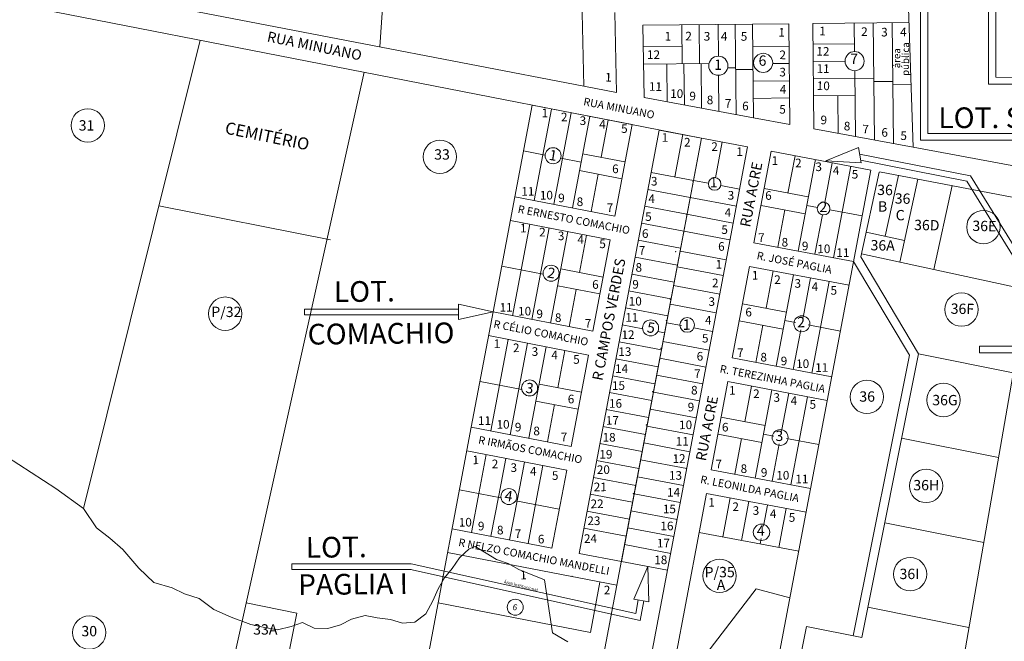
# Model space of a CAD drawing. Units: millimetres. Extents: x 2596 to 8769, y 1291 to 5972.
# Drawn here: x 6344 to 6915, y 4363 to 4724 of the extents above; entities that cross this region are included whole.
import ezdxf
from ezdxf.enums import TextEntityAlignment as Align

# ---------------------------------------------------------------- set-up
doc = ezdxf.new("R2010")
doc.units = ezdxf.units.MM
doc.linetypes.add('CENTER', pattern=[50.8, 31.75, -6.35, 6.35, -6.35])
doc.linetypes.add('CONTÍNUO', pattern=[0])
for name, color, linetype in [('00 - DEMARCAÇÃO DE QUADRAS', 3, 'Continuous'), ('00 - DIVISÃO DE LOTES', 1, 'Continuous'), ('00 - HIDROGRAFIA', 172, 'Continuous'), ('00 - INDICADOR LOTEAMENTOS', 1, 'Continuous'), ('00 - INSTITUCIONAIS', 30, 'Continuous'), ('00 - NOMES LOTEAMENTOS', 2, 'Continuous'), ('00 - NÚMERO LOTES', 8, 'CONTÍNUO'), ('00 - PERÍMETROS BAIRROS E CIDADE', 30, 'Continuous'), ('00 - TEXTO QUADRAS', 4, 'CONTÍNUO'), ('00 - TEXTO RUAS', 6, 'Continuous')]:
    doc.layers.add(name, color=color, linetype=linetype)
doc.styles.add('NORMAL', font='Arial')
doc.styles.get("Standard").update_dxf_attribs({"font": 'arial.ttf'})

msp = doc.modelspace()

# ---------------------------------------------------------------- linework, layer by layer
at = {"layer": '00 - DEMARCAÇÃO DE QUADRAS', "lineweight": 5}
for p, q in [((6671.21, 4684.87), (6667.1, 4868.3)), ((6564.22, 4865.6), (6552.94, 4707.79)), ((6671.21, 4684.87), (6067.53, 4801.47)), ((6857.79, 4781.8), (6862.33, 4649.63)), ((6739.46, 4654.85), (6101.24, 4779.36)), ((6690.29, 4681.35), (6689.26, 4727.71)), ((6769.1, 4720.89), (6705.4, 4720.24)), ((6706.34, 4678.38), (6705.4, 4720.24)), ((6769.04, 4720.89), (6769.62, 4666.58, 374.09)), ((6769.1, 4720.89), (6790.09, 4721.1)), ((6790.69, 4662.73), (6790.09, 4721.1)), ((6804.09, 4721.25), (6859.85, 4721.82)), ((6804.72, 4660.16), (6804.09, 4721.25)), ((6381.11, 4439.93), (6448.67, 4711.58)), ((6466.48, 4344.84), (6543.79, 4693.03)), ((6690.29, 4681.35), (6671.21, 4684.87)), ((6769.66, 4666.58), (6706.34, 4678.38)), ((6631.25, 4620.82), (6641.28, 4673.89)), ((6699.21, 4662.66), (6641.28, 4673.89)), ((6769.65, 4666.57), (6790.69, 4662.73)), ((6689.18, 4609.6), (6699.21, 4662.66)), ((6804.72, 4660.16), (6862.33, 4649.63)), ((6668.47, 4413.96), (6714.89, 4659.5)), ((6682.13, 4351.64), (6739.46, 4654.85)), ((6693.02, 4409.21), (6739.46, 4654.85)), ((6714.89, 4659.5), (6739.46, 4654.85)), ((6739.46, 4654.85), (6766.23, 4649.79)), ((6766.23, 4649.79), (6754.16, 4585.92)), ((7024.81, 4619), (6862.33, 4649.63)), ((6779.99, 4647.19), (6769.96, 4594.13)), ((6779.99, 4647.19), (6837.72, 4636.28)), ((6775.92, 4309.4), (6837.72, 4636.28)), ((6831.88, 4585.95), (6842.62, 4635.16)), ((6842.66, 4635.34), (7035.16, 4598.61)), ((6846.11, 4597.87), (6853.83, 4633.21)), ((6854.48, 4582.93), (6864.99, 4631.08)), ((6874.22, 4578.62), (6884.84, 4627.29)), ((6618.62, 4554.01), (6631.25, 4620.82)), ((6689.18, 4609.6), (6631.25, 4620.82)), ((6524.33, 4595.8), (6424.78, 4615.54)), ((6877.66, 4273.07), (6937.43, 4617.5)), ((6686.57, 4595.84), (6628.65, 4607.07)), ((6857.22, 4595.45), (6835.01, 4600.29)), ((6676.54, 4542.78), (6686.57, 4595.84)), ((6769.96, 4594.13), (6827.69, 4583.22)), ((6754.16, 4585.92), (6706.48, 4333.76)), ((6753.84, 4584.24), (6727.06, 4589.3)), ((6831.88, 4585.95), (6865.42, 4529.76)), ((6928.63, 4566.75), (6832.28, 4587.77)), ((6767.36, 4580.37), (6757.33, 4527.31)), ((6767.36, 4580.37), (6825.09, 4569.46)), ((6827.69, 4583.22), (6860.14, 4528.85)), ((6618.62, 4554.01), (6605.99, 4487.19)), ((6676.54, 4542.78), (6618.62, 4554.01)), ((6674.01, 4529.01), (6616.02, 4540.25)), ((6663.97, 4475.95), (6674.01, 4529.01)), ((6827.52, 4366.11), (6860.14, 4528.85)), ((6832.42, 4365.12), (6865.42, 4529.76)), ((6920.3, 4518.76), (6865.42, 4529.76)), ((6757.33, 4527.31), (6815.05, 4516.4)), ((6754.73, 4513.56), (6745.07, 4462.46)), ((6754.73, 4513.56), (6812.45, 4502.64)), ((6605.99, 4487.19), (6579.75, 4348.41)), ((6663.97, 4475.95), (6605.99, 4487.19)), ((6911.75, 4469.48), (6855.59, 4480.73)), ((6661.31, 4462.21), (6603.39, 4473.43)), ((6661.31, 4462.21), (6652.76, 4417.01)), ((6745.07, 4462.46), (6802.79, 4451.55)), ((6742.46, 4448.71), (6738.19, 4426.11)), ((6742.46, 4448.71), (6800.19, 4437.79)), ((6903.19, 4420.2), (6845.77, 4431.71)), ((6652.76, 4417.01), (6594.84, 4428.24)), ((6720.16, 4330.79), (6738.18, 4426.11)), ((6795.92, 4415.19), (6738.18, 4426.11)), ((6690.41, 4395.45), (6592.24, 4414.48)), ((6693.02, 4409.21), (6668.47, 4413.96)), ((6504.81, 4379.35), (6475.38, 4385.19)), ((6894.64, 4370.92), (6835.94, 4382.68)), ((6498.16, 4345.84), (6504.81, 4379.35)), ((6792.67, 4332.89), (6800.41, 4371.54)), ((6832.42, 4365.12), (6800.41, 4371.54))]:
    msp.add_line(p, q, dxfattribs=at)
at = {"layer": '00 - DIVISÃO DE LOTES', "lineweight": 5}
for p, q in [((6728.1, 4720.47), (6728.33, 4697.97)), ((6738.1, 4720.57), (6738.33, 4698.07)), ((6749.1, 4720.69), (6749.29, 4702.15)), ((6759.1, 4720.79), (6759.64, 4668.45)), ((6828.26, 4705.04), (6828.09, 4721.49)), ((6839.78, 4653.76), (6839.09, 4721.6)), ((6850.8, 4651.74), (6850.09, 4721.72)), ((6728.23, 4707.97), (6705.68, 4707.74)), ((6769.23, 4707.89), (6790.23, 4708.11)), ((6804.22, 4709.25), (6828.22, 4709.49)), ((6743.88, 4698.13), (6705.91, 4697.74)), ((6719.33, 4697.88), (6719.56, 4675.92)), ((6729.33, 4697.98), (6729.58, 4674.05)), ((6739.33, 4698.08), (6739.6, 4672.18)), ((6759.36, 4695.59), (6754.68, 4695.54)), ((6769.37, 4694.69), (6759.37, 4694.59)), ((6780.78, 4698.01), (6790.33, 4698.11)), ((6804.32, 4699.25), (6822.77, 4699.44)), ((6749.4, 4691.24), (6749.62, 4670.31)), ((6804.42, 4689.25), (6839.42, 4689.61)), ((6828.76, 4655.77), (6828.37, 4693.94)), ((6769.43, 4687.89), (6790.43, 4688.11)), ((6839.44, 4687.61), (6850.44, 4687.72)), ((6850.46, 4685.72), (6861.09, 4685.83)), ((6769.53, 4677.89), (6790.53, 4678.11)), ((6804.52, 4679.25), (6828.52, 4679.49)), ((6818.74, 4657.6), (6818.52, 4679.39)), ((6652.57, 4671.7), (6642.54, 4618.64)), ((6663.86, 4669.51), (6653.83, 4616.45)), ((6674.66, 4667.41), (6664.63, 4614.35)), ((6685.46, 4665.32), (6681.38, 4643.7)), ((6728.65, 4656.9), (6724.01, 4632.33)), ((6751.5, 4652.58), (6747.58, 4631.88)), ((6648.8, 4644.93), (6636.27, 4647.36)), ((6669.65, 4640.88), (6657.84, 4643.17)), ((6695.12, 4641.04), (6670.58, 4645.8)), ((6793.75, 4644.59), (6789.66, 4622.97)), ((6805.54, 4642.36), (6795.51, 4589.3)), ((6815.36, 4640.5), (6811.03, 4617.57)), ((6826.17, 4638.46), (6816.14, 4585.4)), ((6693.22, 4631.22), (6668.72, 4635.97)), ((6679.52, 4633.88), (6675.43, 4612.26)), ((6710.25, 4634.93), (6734.81, 4630.29)), ((6734.81, 4630.29), (6743.51, 4628.65)), ((6750.67, 4627.29), (6761.59, 4625.23)), ((6708.39, 4625.11), (6732.96, 4620.46)), ((6732.96, 4620.46), (6759.73, 4615.4)), ((6775.9, 4625.57), (6801.45, 4620.74)), ((6706.53, 4615.28), (6731.1, 4610.64)), ((6774.05, 4615.75), (6799.59, 4610.92)), ((6800.52, 4615.83), (6806.76, 4614.65)), ((6731.1, 4610.64), (6757.87, 4605.58)), ((6787.8, 4613.15), (6783.72, 4591.53)), ((6809.67, 4610.38), (6805.33, 4587.44)), ((6813.94, 4613.29), (6832.7, 4609.75)), ((6639.94, 4604.88), (6629.91, 4551.82)), ((6704.68, 4605.46), (6729.24, 4600.81)), ((6651.23, 4602.69), (6641.2, 4549.63)), ((6662.03, 4600.6), (6652, 4547.54)), ((6672.83, 4598.5), (6668.74, 4576.89)), ((6729.24, 4600.81), (6756.02, 4595.75)), ((6702.82, 4595.63), (6727.38, 4590.99)), ((6647.67, 4575.88), (6623.64, 4580.54)), ((6700.96, 4585.8), (6725.53, 4581.16)), ((6725.34, 4580.18), (6752.12, 4575.11)), ((6682.49, 4574.22), (6657.94, 4578.98)), ((6699.1, 4575.98), (6723.67, 4571.33)), ((6781.11, 4577.77), (6777.03, 4556.16)), ((6792.91, 4575.54), (6782.87, 4522.48)), ((6680.58, 4564.41), (6656.09, 4569.15)), ((6657.02, 4574.07), (6656.34, 4574.2)), ((6723.3, 4569.37), (6750.07, 4564.31)), ((6802.73, 4573.69), (6798.39, 4550.75)), ((6813.54, 4571.64), (6803.51, 4518.58)), ((6666.89, 4567.06), (6662.8, 4545.44)), ((6697.25, 4566.15), (6721.81, 4561.51)), ((6721.25, 4558.56), (6748.03, 4553.5)), ((6763.27, 4558.76), (6788.82, 4553.93)), ((6695.39, 4556.33), (6719.95, 4551.68)), ((6693.53, 4546.5), (6705.4, 4544.26)), ((6719.21, 4547.75), (6727.9, 4546.11)), ((6761.41, 4548.93), (6786.96, 4544.1)), ((6775.17, 4546.33), (6771.08, 4524.71)), ((6787.89, 4549.01), (6794.12, 4547.84)), ((6801.31, 4546.48), (6820.07, 4542.93)), ((6714.13, 4542.61), (6718.09, 4541.86)), ((6735.07, 4544.75), (6745.99, 4542.69)), ((6797.04, 4543.56), (6792.7, 4520.63)), ((6627.37, 4538.05), (6617.34, 4484.99)), ((6638.66, 4535.86), (6628.63, 4482.8)), ((6691.67, 4536.67), (6716.24, 4532.03)), ((6717.17, 4536.94), (6743.94, 4531.88)), ((6649.46, 4533.77), (6639.43, 4480.71)), ((6660.26, 4531.67), (6656.17, 4510.06)), ((6689.81, 4526.85), (6714.38, 4522.2)), ((6715.31, 4527.12), (6742.08, 4522.05)), ((6635.29, 4509.01), (6611.07, 4513.71)), ((6669.92, 4507.39), (6645.38, 4512.15)), ((6687.96, 4517.02), (6712.52, 4512.38)), ((6713.45, 4517.29), (6740.23, 4512.23)), ((6644.45, 4507.24), (6643.74, 4507.38)), ((6686.1, 4507.2), (6710.66, 4502.55)), ((6711.59, 4507.47), (6738.37, 4502.4)), ((6768.48, 4510.96), (6764.58, 4490.32)), ((6780.27, 4508.73), (6770.61, 4457.63)), ((6790.1, 4506.87), (6785.92, 4484.76)), ((6668.02, 4497.58), (6643.52, 4502.33)), ((6654.32, 4500.23), (6650.23, 4478.61)), ((6800.91, 4504.83), (6791.25, 4453.73)), ((6684.24, 4497.37), (6708.81, 4492.73)), ((6709.74, 4497.64), (6736.51, 4492.58)), ((6750.82, 4492.92), (6776.35, 4488.1)), ((6682.38, 4487.54), (6706.95, 4482.9)), ((6707.88, 4487.81), (6734.65, 4482.75)), ((6748.97, 4483.1), (6774.5, 4478.27)), ((6775.43, 4483.18), (6781.55, 4482.03)), ((6680.53, 4477.72), (6705.09, 4473.07)), ((6706.02, 4477.99), (6732.8, 4472.93)), ((6762.72, 4480.5), (6758.82, 4459.86)), ((6784.56, 4477.58), (6780.44, 4455.78)), ((6788.72, 4480.67), (6807.62, 4477.1)), ((6614.68, 4471.25), (6610.6, 4449.68)), ((6625.97, 4469.06), (6621.9, 4447.54)), ((6636.77, 4466.96), (6632.71, 4445.5)), ((6678.67, 4467.89), (6703.23, 4463.25)), ((6704.16, 4468.16), (6730.94, 4463.1)), ((6647.57, 4464.87), (6643.52, 4443.46)), ((6676.81, 4458.07), (6701.38, 4453.42)), ((6702.3, 4458.34), (6729.08, 4453.27)), ((6623.18, 4446.17), (6599.11, 4450.84)), ((6610.6, 4449.68), (6606.13, 4426.05)), ((6621.9, 4447.54), (6617.42, 4423.86)), ((6632.71, 4445.5), (6628.22, 4421.77)), ((6657.04, 4439.61), (6631.75, 4444.51)), ((6643.52, 4443.46), (6639.02, 4419.67)), ((6674.95, 4448.24), (6699.52, 4443.6)), ((6700.45, 4448.51), (6727.22, 4443.45)), ((6756.22, 4446.11), (6751.95, 4423.51)), ((6767.03, 4444.06), (6762.76, 4421.46)), ((6673.1, 4438.41), (6697.66, 4433.77)), ((6698.59, 4438.68), (6725.36, 4433.62)), ((6777.84, 4442.02), (6775.5, 4429.66)), ((6788.65, 4439.98), (6784.37, 4417.38)), ((6671.24, 4428.59), (6695.8, 4423.94)), ((6696.73, 4428.86), (6723.51, 4423.8)), ((6774.16, 4422.55), (6773.57, 4419.42)), ((6694.87, 4419.03), (6721.65, 4413.97)), ((6693.02, 4409.21), (6719.79, 4404.14)), ((6680.59, 4397.35), (6675.06, 4368.07)), ((6771.28, 4393.31), (6721.9, 4329.25)), ((6790.84, 4388.27), (6771.28, 4393.31)), ((6675.06, 4368.07), (6586.7, 4385.2))]:
    msp.add_line(p, q, dxfattribs=at)
for p in [(6734.6, 4629.59), (6730.88, 4610.57), (6724.53, 4588.92), (6721.4, 4561.23), (6719.2, 4548.95), (6716.12, 4532.88), (6711.26, 4507.68), (6707.6, 4488.49), (6700.03, 4448.52), (6664.33, 4400.56)]:
    msp.add_point(p, dxfattribs=at)
at = {"layer": '00 - HIDROGRAFIA', "linetype": 'Continuous', "lineweight": 5}
msp.add_lwpolyline([(6661.93, 4362.73), (6653.12, 4367.81), (6648.36, 4398.71), (6633.51, 4404.53), (6627.41, 4408.11), (6620.65, 4410.32), (6614.55, 4414.11), (6608.33, 4417.87), (6604.7, 4416.66), (6599.17, 4411.41), (6594.92, 4405.26), (6590.52, 4399.77), (6586.8, 4393.34), (6583.78, 4386.37), (6579.54, 4378.83), (6573.28, 4374.11), (6566.01, 4373.46), (6559.18, 4375.52), (6551.4, 4376.53), (6544.35, 4377.94), (6536.44, 4375.74), (6530.11, 4372.58), (6522.71, 4370.36), (6514.91, 4370.66), (6508.05, 4373.87), (6501.42, 4371.62), (6493.66, 4369.58), (6485.26, 4371.17), (6478.2, 4372.73), (6466.73, 4376.95), (6456.67, 4381.43), (6448.06, 4387.7), (6439.7, 4390.42), (6432.54, 4394.05), (6421.77, 4397.15), (6413.08, 4405.34), (6403.91, 4416.18), (6396.34, 4422.77), (6388.62, 4428.79), (6381.11, 4439.93), (6365.03, 4451.58), (6336.48, 4470.08)], dxfattribs=at)
at = {"layer": '00 - INDICADOR LOTEAMENTOS', "lineweight": 5}
for points in [[(6870.73, 4733.22), (6870.73, 4657.59), (7019.17, 4657.59), (7019.17, 4653.59), (6866.52, 4653.59), (6866.52, 4730.82)], [(6910.16, 4731.78), (6910.16, 4690.1), (7015.15, 4690.04), (7015.15, 4686.04), (6905.96, 4686.1), (6905.96, 4731.78)], [(6831.83, 4642.06), (6893.44, 4629.9), (6925.56, 4577.92), (7031.62, 4577.92), (7031.62, 4581.26), (6927.42, 4581.26), (6895.51, 4632.89), (6831.24, 4645.58)], [(7041.18, 4591.06), (7015.73, 4534.21), (6900.7, 4534.21), (6900.7, 4530.21), (7017.6, 4530.21), (7044.35, 4589.96)], [(6598.66, 4555.59), (6509.23, 4555.59), (6509.23, 4552.25), (6598.66, 4552.25)], [(6702.85, 4386.99), (6701.35, 4379.04), (6571.15, 4407.94), (6501.83, 4407.94), (6501.83, 4404.6), (6571.15, 4404.6)], [(6706.14, 4386.37), (6704, 4375.03), (6570.79, 4404.6)]]:
    msp.add_lwpolyline(points, dxfattribs=at)
for points in [[(6830.62, 4649.35), (6811.62, 4641.63), (6832.09, 4640.48)], [(6598.66, 4558.52), (6618.66, 4554.02), (6598.66, 4549.52)], [(6700.18, 4387.5), (6708.31, 4406.32), (6709.03, 4385.83)]]:
    msp.add_lwpolyline(points, close=True, dxfattribs=at)
at = {"layer": '00 - PERÍMETROS BAIRROS E CIDADE', "linetype": 'CENTER', "lineweight": 5}
for points, knots in [([(5876.21, 4211.89), (5888.23, 4212.27), (5900.24, 4212.66), (5928.01, 4213.61), (5943.77, 4214.16), (5991.04, 4215.83), (6022.57, 4216.98), (6072.59, 4218.75), (6091.07, 4219.38), (6128.02, 4220.61), (6146.49, 4221.2), (6201.9, 4222.93), (6238.83, 4224.02), (6303.22, 4225.94), (6330.69, 4226.76), (6385.6, 4228.47), (6413.04, 4229.36), (6466.38, 4231.25), (6492.29, 4232.25), (6538.38, 4234.23), (6558.57, 4235.17), (6583.6, 4236.44), (6588.44, 4236.7), (6593.29, 4236.95), (6593.29, 4236.95), (6593.29, 4236.95), (6593.29, 4236.95), (6593.94, 4236.99), (6594.59, 4237.02), (6595.23, 4237.06), (6597.14, 4237.13), (6599.04, 4237.2), (6600.95, 4237.27), (6600.95, 4237.27), (6600.95, 4237.27), (6600.95, 4237.27), (6613.38, 4237.74), (6625.82, 4238.24), (6657.99, 4239.6), (6677.74, 4240.51), (6736.99, 4243.39), (6776.53, 4245.51), (6824.71, 4248.14), (6833.32, 4248.61), (6841.94, 4249.09), (6841.94, 4249.09), (6841.94, 4249.09), (6841.94, 4249.09), (6842.87, 4249.14), (6843.81, 4249.19), (6844.75, 4249.24), (6844.96, 4249.25), (6845.18, 4249.26), (6845.39, 4249.28), (6906.23, 4264.87), (6967.07, 4280.47), (7027.91, 4296.07), (7096.61, 4321.23), (7165.3, 4346.4), (7233.99, 4371.57), (7452.42, 4443.2), (7670.84, 4514.83), (7889.27, 4586.46), (7889.51, 4586.54), (7889.75, 4586.61), (7889.99, 4586.69)], [0, 0, 0, 0, 36.128589, 36.128589, 83.457094, 83.457094, 178.114104, 178.114104, 233.509823, 233.509823, 288.905542, 288.905542, 399.696979, 399.696979, 482.171739, 482.171739, 564.6465, 564.6465, 642.614507, 642.614507, 703.477013, 703.477013, 718.102146, 718.102146, 718.102146, 718.102291, 718.102291, 718.102291, 720.051418, 720.051418, 720.051418, 725.793801, 725.793801, 725.793801, 725.793942, 725.793942, 725.793942, 763.266092, 763.266092, 822.7303, 822.7303, 941.658718, 941.658718, 967.541848, 967.541848, 967.541848, 967.541863, 967.541863, 967.541863, 970.353527, 970.353527, 970.353527, 971.003099, 971.003099, 971.003099, 972.003099, 972.003099, 972.003099, 973.003099, 973.003099, 973.003099, 974.003099, 974.003099, 974.003099, 974.004198, 974.004198, 974.004198, 974.004198]), ([(6597.18, 4205.11), (6598.46, 4205.16), (6599.74, 4205.2), (6601.01, 4205.25), (6601.01, 4205.25), (6601.01, 4205.25), (6601.01, 4205.25), (6635.22, 4206.53), (6669.42, 4208.06), (6750.32, 4212.01), (6797.01, 4214.57), (6843.69, 4217.14), (6843.69, 4217.14), (6843.69, 4217.14), (6843.69, 4217.14), (6845.32, 4217.22), (6846.96, 4217.31), (6848.59, 4217.4), (6908.61, 4232.79), (6968.62, 4248.18), (7028.64, 4263.56), (7097.87, 4288.93), (7167.1, 4314.29), (7236.33, 4339.65), (7454.11, 4411.07), (7671.9, 4482.49), (7889.68, 4553.91), (7889.92, 4553.99), (7890.16, 4554.07), (7890.4, 4554.15)], [0, 0, 0, 0, 3.829653, 3.829653, 3.829653, 3.829796, 3.829796, 3.829796, 106.470229, 106.470229, 246.711239, 246.711239, 246.711239, 246.711242, 246.711242, 246.711242, 251.612034, 251.612034, 251.612034, 252.612034, 252.612034, 252.612034, 253.612034, 253.612034, 253.612034, 254.612034, 254.612034, 254.612034, 254.613137, 254.613137, 254.613137, 254.613137])]:
    msp.add_open_spline(points, degree=3, knots=knots, dxfattribs=at)
at = {"layer": '00 - TEXTO QUADRAS', "lineweight": 5}
for centre, radius in [((6749.27, 4696.79), 5.55), ((6775.25, 4698.46), 5.55), ((6828.32, 4699.49), 5.55), ((6383.54, 4662.2), 9.68), ((6587.8, 4644.02), 9.68), ((6653.43, 4644.62), 4.64), ((6747.14, 4628.25), 3.66), ((6810.35, 4613.97), 3.66), ((6903, 4603.2), 9.68), ((6652.28, 4576.43), 4.64), ((6890.32, 4555.34), 9.68), ((6463.24, 4552.99), 9.68), ((6797.72, 4547.16), 4.64), ((6710.01, 4544.75), 4.64), ((6731.21, 4546.46), 4.25), ((6639.84, 4509.9), 4.64), ((6835.44, 4504.75), 9.68), ((6879.87, 4502.92), 9.68), ((6785.11, 4481.2), 4.61), ((6869.78, 4453.07), 9.68), ((6627.77, 4446.89), 4.64), ((6774.32, 4426.2), 4.75), ((6749.99, 4400.99), 9.68), ((6860.5, 4401.91), 9.68), ((6631.51, 4382.71), 4.64), ((6384.36, 4368.07), 9.68)]:
    msp.add_circle(centre, radius, dxfattribs=at)

# ---------------------------------------------------------------- texts
at = {"layer": '00 - INSTITUCIONAIS', "lineweight": 5, "style": 'NORMAL'}
for s, p in [('área', (6854.78, 4701.13)), ('pública', (6859.85, 4700.64))]:
    msp.add_text(s, height=4.109, rotation=89.503, dxfattribs=at).set_placement(p, align=Align.CENTER)
at = {"layer": '00 - INSTITUCIONAIS', "lineweight": 5}
msp.add_text('CEMITÉRIO', height=7, rotation=348.4392, dxfattribs=at).set_placement((6486.96, 4652.6), align=Align.CENTER)
msp.add_text('Área Institucional', height=1.8, rotation=345.4206, dxfattribs=at).set_placement((6624.83, 4396.81))
at = {"layer": '00 - NOMES LOTEAMENTOS', "lineweight": 5}
msp.add_text('LOT. ST. ANTÔNIO', height=12, dxfattribs=at).set_placement((6946.56, 4660.63), align=Align.CENTER)
for s, p in [('LOT.', (6544.02, 4559.9)), ('COMACHIO', (6553.72, 4535.49)), ('LOT.', (6527.74, 4411.58)), ('PAGLIA I', (6537.44, 4390.13))]:
    msp.add_text(s, height=12, rotation=0.6035, dxfattribs=at).set_placement(p, align=Align.CENTER)
at = {"layer": '00 - NÚMERO LOTES', "lineweight": 5}
for s, height, rotation, p in [('1', 5, 359.048, (6784.09, 4713.68)), ('1', 5, 359.048, (6807.78, 4714.44)), ('2', 5, 359.048, (6832.06, 4714.11)), ('3', 5, 359.048, (6843.67, 4713.81)), ('4', 5, 359.048, (6854.67, 4713.92)), ('1', 5, 359.048, (6718.08, 4711.46)), ('2', 5, 359.048, (6730.11, 4711.5)), ('3', 5, 359.048, (6740.78, 4711.4)), ('4', 5, 359.048, (6750.72, 4711.38)), ('5', 5, 359.048, (6762.24, 4711.33)), ('12', 5, 359.048, (6806.13, 4702.72)), ('12', 5, 359.048, (6707.85, 4700.78)), ('2', 5, 359.048, (6784.66, 4700.64)), ('3', 5, 359.048, (6784.64, 4690.64)), ('11', 5, 359.048, (6806.23, 4692.72)), ('1', 5, 359.048, (6683.59, 4687.68)), ('11', 5, 359.048, (6709, 4682.3)), ('10', 5, 359.048, (6721.31, 4678.2)), ('4', 5, 359.048, (6784.87, 4680.64)), ('10', 5, 359.048, (6806.33, 4682.72)), ('9', 5, 359.048, (6732.45, 4676.75)), ('8', 5, 359.048, (6742.53, 4674.5)), ('7', 5, 359.048, (6753.01, 4672.55)), ('1', 5, 0.5785, (6646.83, 4666.93)), ('6', 5, 359.048, (6763.05, 4670.99)), ('5', 5, 359.048, (6784.59, 4669.04)), ('2', 5, 0.5785, (6658.02, 4664.57)), ('3', 5, 0.5785, (6668.88, 4662.42)), ('9', 5, 359.048, (6808.5, 4662.89)), ('4', 5, 0.5785, (6680.2, 4660.33)), ('5', 5, 0.5785, (6692.91, 4657.83)), ('8', 5, 359.048, (6822.02, 4659.31)), ('7', 5, 359.048, (6832.8, 4657.54)), ('6', 5, 359.048, (6843.82, 4655.65)), ('1', 5, 0.5785, (6716.46, 4652.67)), ('2', 5, 0.5785, (6729.43, 4649.92)), ('5', 5, 359.048, (6854.84, 4653.76)), ('6', 5, 0.5785, (6687.7, 4634.48)), ('3', 5, 0.5785, (6710.21, 4627.3)), ('11', 5, 0.5785, (6635.02, 4621.38)), ('10', 5, 0.5785, (6645.78, 4619.18)), ('9', 5, 0.5785, (6656.41, 4617.62)), ('8', 5, 0.5785, (6667.13, 4615.4)), ('4', 5, 0.5785, (6708.77, 4617.25)), ('7', 5, 0.5785, (6684.54, 4611.95)), ('5', 5, 0.5785, (6706.85, 4606.79)), ('1', 5, 0.5785, (6634.2, 4600.11)), ('2', 5, 0.5785, (6645.39, 4597.76)), ('3', 5, 0.5785, (6656.24, 4595.6)), ('4', 5, 0.5785, (6667.57, 4593.51)), ('6', 5, 0.5785, (6704.99, 4596.96)), ('5', 5, 0.5785, (6680.28, 4591.01)), ('7', 5, 0.5785, (6703.13, 4587.14)), ('8', 5, 0.5785, (6701.27, 4577.31)), ('6', 5, 0.5785, (6676.12, 4567.38)), ('9', 5, 0.5785, (6699.42, 4567.49)), ('11', 5, 0.5785, (6622.4, 4554.12)), ('10', 5, 0.5785, (6697.33, 4557.67)), ('10', 5, 0.5785, (6633.17, 4551.92)), ('9', 5, 0.5785, (6643.8, 4550.37)), ('8', 5, 0.5785, (6654.51, 4548.15)), ('11', 5, 0.5785, (6695.31, 4548.3)), ('7', 5, 0.5785, (6671.88, 4544.93)), ('12', 5, 0.5785, (6693.14, 4538.25)), ('1', 5, 0.5785, (6619.02, 4533.02)), ('2', 5, 0.5785, (6630.21, 4530.66)), ('3', 5, 0.5785, (6641.07, 4528.51)), ('4', 5, 0.5785, (6652.4, 4526.42)), ('5', 5, 0.5785, (6665.1, 4523.92)), ('13', 5, 0.5785, (6691.28, 4528.43)), ('14', 5, 0.5785, (6689.42, 4518.6)), ('15', 5, 0.5785, (6687.57, 4508.78)), ('6', 5, 0.5785, (6661.96, 4500.97)), ('16', 5, 0.5785, (6685.88, 4498.39)), ('11', 5, 0.5785, (6609.89, 4488.45)), ('10', 5, 0.5785, (6620.65, 4486.25)), ('9', 5, 0.5785, (6631.28, 4484.69)), ('17', 5, 0.5785, (6684.03, 4488.56)), ('8', 5, 0.5785, (6642, 4482.47)), ('7', 5, 0.5785, (6657.91, 4479.01)), ('18', 5, 0.5785, (6682.17, 4478.74)), ('19', 5, 0.5785, (6680.31, 4468.91)), ('1', 5, 0.5785, (6606.71, 4465.69)), ('2', 5, 0.5785, (6617.9, 4463.33)), ('3', 5, 0.5785, (6628.75, 4461.18)), ('4', 5, 0.5785, (6640.08, 4459.09)), ('5', 5, 0.5785, (6652.79, 4456.59)), ('20', 5, 0.5785, (6678.83, 4459.98)), ('21', 5, 0.5785, (6677.05, 4449.99)), ('4', 6, 350.9592, (6624.97, 4444.64)), ('22', 5, 0.5785, (6675.19, 4440.17)), ('10', 5, 0.5785, (6598.76, 4429.48)), ('9', 5, 0.5785, (6609.85, 4427.29)), ('23', 5, 0.5785, (6673.33, 4430.34)), ('8', 5, 0.5785, (6620.9, 4424.96)), ('7', 5, 0.5785, (6631.19, 4422.88)), ('6', 5, 0.5785, (6644.63, 4419.73)), ('24', 5, 0.5785, (6671.36, 4420.03)), ('1', 5, 0.5785, (6634.35, 4398.86)), ('2', 5, 0.5785, (6682.88, 4390.19))]:
    msp.add_text(s, height=height, rotation=rotation, dxfattribs=at).set_placement(p)
for s, height, rotation, p in [('2', 5, 0.5097, (6747.12, 4647.4)), ('1', 5, 0.5097, (6761.68, 4644.45)), ('1', 5, 0.5097, (6782.11, 4639.31)), ('2', 5, 0.5097, (6795.73, 4637.9)), ('3', 5, 0.5097, (6807.5, 4635.71)), ('4', 5, 0.5097, (6817.6, 4633.53)), ('5', 5, 0.5097, (6828.56, 4631.36)), ('36', 6, 358.9041, (6845.91, 4621.78)), ('3', 5, 0.5097, (6756.62, 4619.16)), ('6', 5, 0.5097, (6778.36, 4619.03)), ('36', 6, 358.9041, (6856.1, 4616.75)), ('B', 6, 358.9041, (6844.5, 4612.18)), ('4', 5, 0.5097, (6754.83, 4609.17)), ('C', 6, 358.9041, (6854.68, 4607.15)), ('5', 5, 0.5097, (6752.96, 4599.26)), ('36D', 6, 358.9041, (6870.15, 4601.36)), ('7', 5, 0.5097, (6774.27, 4594.65)), ('6', 5, 0.5097, (6751.08, 4589.48)), ('8', 5, 0.5097, (6787.88, 4591.93)), ('9', 5, 0.5097, (6799.66, 4589.74)), ('10', 5, 0.5097, (6810.49, 4588.11)), ('36A', 6, 358.9041, (6844.55, 4589.62)), ('11', 5, 0.5097, (6821.53, 4585.92)), ('1', 5, 0.5097, (6749.58, 4579.14)), ('1', 5, 0.5097, (6770.65, 4572.81)), ('2', 5, 0.5097, (6783.6, 4570.24)), ('2', 5, 0.5097, (6747.53, 4568.33)), ('3', 5, 0.5097, (6795.37, 4568.05)), ('4', 5, 0.5097, (6805.31, 4566.19)), ('5', 5, 0.5097, (6816.27, 4564.02)), ('3', 5, 0.5097, (6745.49, 4557.52)), ('4', 5, 0.5097, (6743.45, 4546.71)), ('6', 5, 0.5097, (6766.86, 4551.39)), ('5', 5, 0.5097, (6741.72, 4536.29)), ('6', 5, 0.5097, (6738.62, 4525.79)), ('7', 5, 0.5097, (6762.06, 4527.93)), ('8', 5, 0.5097, (6775.61, 4525.27)), ('9', 5, 0.5097, (6787.39, 4523.08)), ('10', 5, 0.5097, (6798.22, 4521.46)), ('11', 5, 0.5097, (6809.26, 4519.26)), ('7', 5, 0.5097, (6737.18, 4515.76)), ('8', 5, 0.5097, (6735.38, 4506.12)), ('1', 5, 0.5097, (6757.4, 4505.99)), ('2', 5, 0.5097, (6771.39, 4504.07)), ('3', 5, 0.5097, (6783.17, 4501.88)), ('9', 5, 0.5097, (6733.42, 4496.34)), ('4', 5, 0.5097, (6793.11, 4500.02)), ('5', 5, 0.5097, (6804.07, 4497.85)), ('10', 5, 0.5097, (6730.33, 4486.03)), ('6', 5, 0.5097, (6753.28, 4484.66)), ('11', 5, 0.5097, (6728.36, 4476.43)), ('12', 5, 0.5097, (6726.52, 4466.47)), ('7', 5, 0.5097, (6749.54, 4463.28)), ('13', 5, 0.5097, (6724.45, 4456.67)), ('8', 5, 0.5097, (6764.1, 4460.58)), ('9', 5, 0.5097, (6775.87, 4458.39)), ('10', 5, 0.5097, (6786.7, 4456.76)), ('11', 5, 0.5097, (6797.74, 4454.57)), ('14', 5, 0.5097, (6723.35, 4446.91)), ('1', 5, 0.5097, (6745.41, 4441.03)), ('2', 5, 0.5097, (6759.35, 4438.52)), ('15', 5, 0.5097, (6720.91, 4437.22)), ('3', 5, 0.5097, (6771.13, 4436.33)), ('4', 5, 0.5097, (6781.07, 4434.47)), ('16', 5, 0.5097, (6719.5, 4427.35)), ('5', 5, 0.5097, (6792.03, 4432.3)), ('17', 5, 0.5097, (6717.43, 4417.41)), ('18', 5, 0.5097, (6715.93, 4407.7))]:
    msp.add_text(s, height=height, rotation=rotation, dxfattribs=at).set_placement(p, align=Align.CENTER)
msp.add_text('33A', height=6, dxfattribs=at).set_placement((6486.5, 4366.86), align=Align.CENTER)
at = {"layer": '00 - TEXTO QUADRAS', "lineweight": 5, "style": 'NORMAL'}
for s, p in [('1', (6746.83, 4694.44)), ('6', (6772.59, 4696.81)), ('7', (6825.66, 4697.84))]:
    msp.add_text(s, height=6, rotation=359.2384, dxfattribs=at).set_placement(p)
at = {"layer": '00 - TEXTO QUADRAS', "lineweight": 5}
for s, p in [('31', (6382.82, 4659.2)), ('33', (6589.01, 4642.35)), ('P/32', (6463.94, 4551.04)), ('30', (6384.4, 4365.88))]:
    msp.add_text(s, height=6, dxfattribs=at).set_placement(p, align=Align.CENTER)
for s, height, rotation, p in [('1', 6, 350.9592, (6650.74, 4642.27)), ('2', 6, 350.9592, (6649.73, 4574.05)), ('5', 6, 350.9592, (6707.56, 4542.29)), ('3', 6, 350.9592, (6637.13, 4507.22)), ('6', 3.5, 345.4206, (6629.62, 4381.39))]:
    msp.add_text(s, height=height, rotation=rotation, dxfattribs=at).set_placement(p)
for s, rotation, p in [('1', 0.5097, (6746.54, 4626.24)), ('2', 0.5097, (6810.2, 4611.98)), ('36E', 358.9041, (6903.53, 4600.86)), ('36F', 358.9041, (6890.8, 4552.82)), ('1', 0.5097, (6730.92, 4543.62)), ('2', 0.5097, (6797.3, 4545.1)), ('36', 359.8824, (6835.6, 4501.94)), ('36G', 359.8824, (6880.72, 4499.86)), ('3', 0.5097, (6784.69, 4479.14)), ('36H', 359.8824, (6869.88, 4450.53)), ('4', 0.5097, (6773.9, 4424.15)), ('P/35', 0.5097, (6750.09, 4400.08)), ('36I', 359.8824, (6860.11, 4399.05)), ('A', 0.5097, (6750.86, 4392.7))]:
    msp.add_text(s, height=6, rotation=rotation, dxfattribs=at).set_placement(p, align=Align.CENTER)
at = {"layer": '00 - TEXTO RUAS', "lineweight": 5}
for s, height, rotation, p in [('RUA MINUANO', 6, 348.4392, (6514.46, 4705.36)), ('R ERNESTO COMACHIO', 4.5, 349.0176, (6665.09, 4605.32)), ('R. JOSÉ PAGLIA', 4.5, 348.9489, (6792.94, 4580.42)), ('R CAMPOS VERDES', 6, 79.137, (6688.71, 4549.1)), ('R. TEREZINHA PAGLIA', 4.5, 348.9489, (6780.28, 4513.04)), ('R IRMÃOS COMACHIO', 4.5, 349.0176, (6639.82, 4471.9)), ('R. LEONILDA PAGLIA', 4.5, 348.9489, (6767.07, 4449.27)), ('R NELZO COMACHIO MANDELLI', 4.5, 349.0176, (6641.96, 4409.86))]:
    msp.add_text(s, height=height, rotation=rotation, dxfattribs=at).set_placement(p, align=Align.CENTER)
for s, height, rotation, p in [('RUA MINUANO', 4.5, 349.0176, (6670.73, 4673.98)), ('RUA ACRE', 6, 79.0683, (6767.65, 4602.84)), ('R CÉLIO COMACHIO', 4.5, 349.0176, (6618.59, 4544.97)), ('RUA ACRE', 6, 79.0683, (6741.99, 4467.2))]:
    msp.add_text(s, height=height, rotation=rotation, dxfattribs=at).set_placement(p)

doc.saveas('drawing.dxf')
